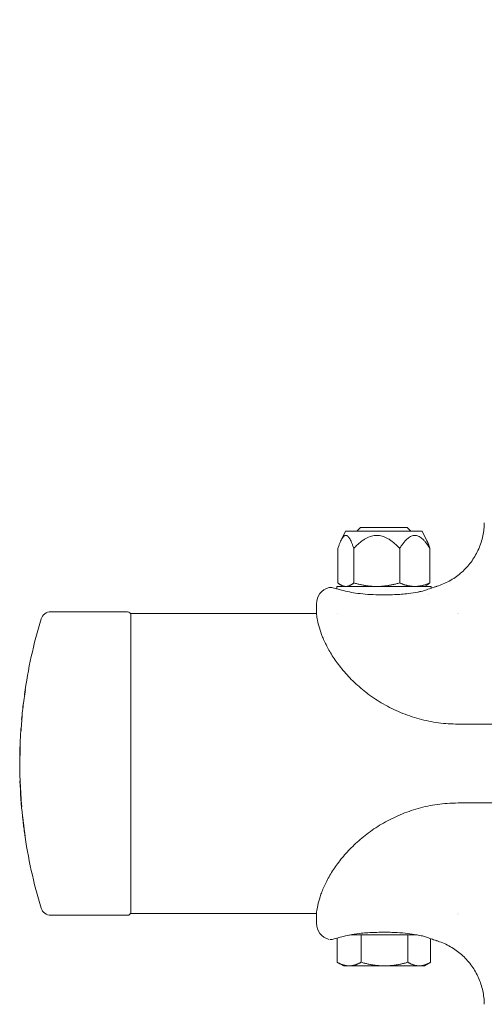
# Model space of a CAD drawing. Units: millimetres. Extents: x -2057 to 5790, y -5917 to 6069.
# Drawn here: x -183 to -45, y -71 to 221 of the extents above; entities that cross this region are included whole.
import ezdxf

# ---------------------------------------------------------------- set-up
doc = ezdxf.new("R2010")
doc.units = ezdxf.units.MM
doc.header["$LTSCALE"] = 0.2
doc.header["$MEASUREMENT"] = 0
doc.header["$PDMODE"] = 1
doc.layers.add('HAGS-Dim Plan', color=7, linetype='Continuous', lineweight=100)
doc.layers.add('HAGS-Plan', color=7, linetype='Continuous')
doc.styles.get("Standard").update_dxf_attribs({"font": 'g13f12d.shx', "height": 300})
doc.dimstyles.new('HAGS - Dim Plan', dxfattribs={"dimtxt": 300, "dimasz": 200, "dimexe": 0.18, "dimexo": 0.0625, "dimgap": 150, "dimtad": 0, "dimlfac": 0.001, "dimrnd": 0.05, "dimzin": 1, "dimdsep": 46, "dimtxsty": 'Standard', "dimblk": 'HAGS - Dim Plan arrow', "dimcen": 0.1, "dimse1": 1, "dimse2": 1, "dimclrd": 1, "dimadec": 0, "dimazin": 0, "dimtfac": 1, "dimtofl": 0, "dimtmove": 0, "dimatfit": 3, "dimfxl": 1, "dimtolj": 1, "dimtzin": 0, "dimarcsym": 0})

# ---------------------------------------------------------------- blocks, each defined once
blk = doc.blocks.new('HAGS - Dim Plan arrow')
at = {"color": 1, "lineweight": 0}
blk.add_lwpolyline([(0, 0, 0, 0.35, 0), (-1, 0, 0.015, 0.015, 0)], format="xyseb", dxfattribs=at)
blk = doc.blocks.new('*D11')
at = {"layer": 'Defpoints', "color": 0, "transparency": 16777216}
for p in [(3658, 5517.63), (-183, 0.16, 2355.49), (3658, 0)]:
    blk.add_point(p, dxfattribs=at)
at = {"layer": 'HAGS-Dim Plan', "color": 1, "lineweight": -2, "transparency": 16777216}
for p, q in [((17, 5517.63), (1132.06, 5517.63)), ((3458, 5517.63), (2342.94, 5517.63))]:
    blk.add_line(p, q, dxfattribs=at)
at = {"layer": 'HAGS-Dim Plan', "color": 1, "lineweight": -2, "transparency": 16777216, "xscale": 200, "yscale": 200, "zscale": 200, "rotation": 180}
blk.add_blockref('HAGS - Dim Plan arrow', (-183, 5517.63), dxfattribs=at)
at = {"layer": 'HAGS-Dim Plan', "color": 1, "lineweight": -2, "transparency": 16777216, "xscale": 200, "yscale": 200, "zscale": 200}
blk.add_blockref('HAGS - Dim Plan arrow', (3658, 5517.63), dxfattribs=at)
at = {"layer": 'HAGS-Dim Plan', "color": 0, "transparency": 16777216, "insert": (1737.5, 5517.63), "char_height": 300, "attachment_point": 5}
blk.add_mtext('\\A1;3.85m', dxfattribs=at)

msp = doc.modelspace()

# ---------------------------------------------------------------- linework, layer by layer
at = {"layer": 'HAGS-Plan', "lineweight": 0}
for p, q in [((-86.4, 68.9), (-87.756, 66.073)), ((-63.6, 68.9), (-86.4, 68.9)), ((-81.899, 70), (-82.999, 68.9)), ((-81.899, 70), (-74.895, 70)), ((-74.895, 70), (-68.101, 70)), ((-68.101, 70), (-67.001, 68.9)), ((-63.6, 68.9), (-62.244, 66.073)), ((-88.639, 53.572), (-88.639, 63.78)), ((-83.938, 53.572), (-83.938, 63.78)), ((-70.3, 53.572), (-70.3, 63.78)), ((-61.361, 53.572), (-61.361, 63.78)), ((-87, 52.5), (-87.756, 52.937)), ((-63, 52.5), (-62.244, 52.937)), ((-61, 52.5), (-89, 52.5)), ((-89, 51.8), (-89, 52.5)), ((-89, 51.751), (-89, 51.751)), ((-64.296, 50.977), (-64.955, 50.833)), ((-61.628, 50), (-61.629, 50)), ((-61, 51.983), (-61, 52.5)), ((-95, 47.35), (-95, 46.228)), ((-173.79, 45), (-151, 45)), ((-150, -44.45), (-150, 44.45)), ((-150, 44.45), (-94.98, 44.45)), ((-95, 44.996), (-95, 46.228)), ((-94.979, 44.45), (-94.978, 44.45)), ((-88.722, 44.45), (-88.721, 44.45)), ((-53.016, 44.45), (-53.008, 44.45)), ((53, 11.701), (-53, 11.701)), ((-182.885, 3.652), (-182.932, 3.652)), ((-182.901, 4.968), (-182.913, 4.968)), ((-182.913, 2.21), (-182.98, 2.21)), ((-182.976, -2.65), (-182.976, -2.65)), ((-53, -11.701), (53, -11.701)), ((-173.79, -45), (-151, -45)), ((-150, -44.45), (-94.979, -44.45)), ((-95, -46.228), (-95, -44.996)), ((-95, -46.228), (-95, -47.35)), ((-94.979, -44.45), (-94.978, -44.45)), ((-53.009, -44.45), (-53.008, -44.45)), ((-88.855, -51.76), (-88.855, -58.928)), ((-85.704, -50.977), (-86.362, -51.121)), ((-84.835, -50.8), (-81.746, -50.8)), ((-81.746, -50.8), (-74.818, -50.8)), ((-81.746, -50.8), (-81.746, -58.928)), ((-74.818, -50.8), (-67.891, -50.8)), ((-67.891, -50.8), (-65.166, -50.8)), ((-67.891, -50.8), (-67.891, -58.928)), ((-61.145, -51.934), (-61.145, -58.928)), ((-87, -60), (-88.738, -58.997)), ((-85.3, -60), (-87, -60)), ((-85.3, -60), (-74.818, -60)), ((-64.518, -60), (-74.818, -60)), ((-63, -60), (-64.518, -60)), ((-63, -60), (-61.262, -58.997))]:
    msp.add_line(p, q, dxfattribs=at)
for centre, radius, start, end in [((-90, 47.35), 5, 104.47331, 180), ((-173.79, 42), 3, 90, 163.17975), ((-151, 44), 1, 0, 90), ((-34.857, 0), 148.143, 163.17975, 172.06895), ((-34.857, 0), 148.08, 171.50895, 173.54901), ((-181.484, 20.427), 0.1, 172.06895, 240.55585), ((-34.857, 0), 148.143, 172.99096, 174.9257), ((-34.857, 0), 148.08, 174.38209, 176.40534), ((-34.857, 0), 148.143, 175.84286, 177.77645), ((-182.51, 10.732), 0.1, 107.35597, 175.84286), ((-34.857, 0), 148.143, 178.22201, 178.98756), ((-34.857, 0), 148.072, 178.25218, 179.23019), ((-34.857, 0), 148.129, 178.0543, 178.0779), ((-34.857, 0), 148.143, 179.92696, 181.02488), ((-34.857, 0), 148.129, 179.14507, 179.2579), ((-34.857, 0), 148.143, 182.00537, 186.0622), ((-34.857, 0), 148.083, 184.74542, 184.95619), ((-34.857, 0), 148.143, 187.90367, 196.82025), ((-34.857, 0), 148.08, 188.07489, 188.2573), ((-173.79, -42), 3, 196.82025, 270), ((-151, -44), 1, 270, 360), ((-90, -47.35), 5, 180, 255.52669)]:
    msp.add_arc(centre, radius, start, end, dxfattribs=at)
for centre, major_axis, ratio, start_param, end_param in [((-62.06, 50.555), (-0.35, 0.937), 0.00001, -0.0000002, 0.0000505), ((-181.236, 21.853), (0.0666, -0.0759), 0.9758267, -2.4274309, -1.7828734), ((-181.214, 21.853), (-0.0776, -0.0658), 0.9711508, -0.8661494, -0.8368982), ((-181.214, 21.853), (-0.0776, -0.0658), 0.9711508, -0.8076474, -0.8076348), ((-182.32, 13.094), (-0.0945, -0.0327), 0.9994067, -0.4217607, 0.7737961), ((-182.567, 9.275), (-0.0745, -0.0685), 0.9759116, -1.4623819, -0.817702), ((-182.546, 9.275), (0.07, -0.0732), 0.9716656, -2.410321, -2.3810582), ((-182.546, 9.275), (0.07, -0.0732), 0.9716656, -2.4396983, -2.4395834), ((-182.783, 4.307), (0.003, 0.107), 0.9381614, 1.5681521, 2.1431115), ((-182.451, -10.705), (-0.0998, -0.0065), 0.0000142, 0.0000001, 0.0002239), ((-182.14, -14.835), (-0.0944, -0.0331), 0.0000441, 0.0000001, 0.000177), ((-181.903, -16.602), (-0.0993, -0.0122), 0.0000107, 0, 0.0001377), ((-181.695, -17.972), (0.627, -5.27), 0.0384925, -1.3609153, -1.1028208), ((-181.544, -19.502), (-0.0992, -0.0124), 0.0000069, -0.0000005, 0.0001136), ((-181.311, -21.576), (-0.011, 0.112), 0.8901745, 1.5179721, 1.6109476), ((-181.302, -21.255), (0.1, 0.002), 0.8888532, 3.2522401, 3.2814898), ((-62.06, -50.555), (-0.35, -0.937), 0.00001, 0.0000002, 0.0000511)]:
    msp.add_ellipse(centre, major_axis=major_axis, ratio=ratio, start_param=start_param, end_param=end_param, dxfattribs=at)
at = {"layer": 'HAGS-Plan', "lineweight": 0, "extrusion": (0, 0, -1)}
for centre, major_axis, ratio, start_param, end_param in [((-182.147, 14.489), (-0.0685, 0.0743), 0.9759706, -1.3835956, -0.7390309), ((-182.126, 14.489), (0.0758, 0.0676), 0.9713197, 3.9241471, 3.9241575), ((-182.126, 14.489), (0.0758, 0.0676), 0.9713197, 3.9534088, 3.9826603), ((-34.857, 2.267), (-148.123, 0), 0.3659838, -0.0010477, 0.0255515), ((-34.857, 4.072), (-148.08, 0), 0.3379264, -0.0083835, 0.0179234), ((-182.874, 1.918), (-0.1, 0), 0.6733161, -1.0019547, 0.0112961), ((-182.816, 1.986), (-0.0999, 0.0053), 0.6797117, -0.0574295, -0.0265997), ((-182.342, -12.788), (0.0698, 0.0722), 0.991829, -2.4220959, -1.3182574), ((-182.286, -12.788), (-0.0754, 0.068), 0.9720618, -0.7776428, -0.7776341), ((-182.286, -12.788), (-0.0754, 0.068), 0.9720618, -0.8346639, -0.8061531)]:
    msp.add_ellipse(centre, major_axis=major_axis, ratio=ratio, start_param=start_param, end_param=end_param, dxfattribs=at)
at = {"layer": 'HAGS-Plan', "lineweight": 0}
for points, knots in [([(-59.296, 52.554), (-58.018, 52.95), (-56.773, 53.478), (-54.419, 54.769), (-53.297, 55.541), (-51.243, 57.285), (-50.3, 58.266), (-48.638, 60.388), (-47.912, 61.539), (-46.711, 63.951), (-46.231, 65.225), (-45.539, 67.829), (-45.325, 69.173), (-45.231, 70.811), (-45.221, 71.103), (-45.217, 71.396)], [0, 0, 0, 0, 4.0144503, 4.0144503, 8.0566981, 8.0566981, 12.0987583, 12.0987583, 16.1408197, 16.1408197, 20.1828811, 20.1828811, 24.2249427, 24.2249427, 25.1032276, 25.1032276, 25.1032276, 25.1032276]), ([(-61, 51.983), (-60.9, 52.017), (-60.805, 52.049), (-60.256, 52.233), (-59.904, 52.35), (-59.555, 52.467), (-59.467, 52.497), (-59.379, 52.526), (-59.357, 52.534), (-59.335, 52.541), (-59.329, 52.543), (-59.324, 52.545), (-59.322, 52.546), (-59.321, 52.546), (-59.321, 52.546), (-59.32, 52.546), (-59.32, 52.546), (-59.32, 52.546), (-59.32, 52.546), (-59.32, 52.546), (-59.32, 52.546), (-59.32, 52.546), (-59.32, 52.546), (-59.32, 52.546), (-59.32, 52.546), (-59.32, 52.546), (-59.32, 52.546), (-59.32, 52.546), (-59.32, 52.546), (-59.32, 52.546), (-59.32, 52.546), (-59.32, 52.546), (-59.32, 52.546), (-59.319, 52.546), (-59.319, 52.547), (-59.319, 52.547), (-59.319, 52.547), (-59.311, 52.549), (-59.304, 52.552), (-59.296, 52.554)], [2.7141338, 2.7141338, 2.7141338, 2.7141338, 3.3872184, 3.3872184, 6.770543, 6.770543, 8.4444907, 8.4444907, 9.2894472, 9.2894472, 9.7124194, 9.7124194, 9.9237031, 9.9237031, 10.0291886, 10.0291886, 10.0818468, 10.0818468, 10.1081337, 10.1081337, 10.1212599, 10.1212599, 10.127829, 10.127829, 10.1311754, 10.1311754, 10.1330126, 10.1330126, 10.1335342, 10.1335342, 10.1337856, 10.1337856, 10.1339926, 10.1339926, 10.134291, 10.134291, 10.1350209, 10.1350209, 10.1588186, 10.1588186, 10.1588186, 10.1588186]), ([(-91.25, 52.191), (-91.198, 52.205), (-91.145, 52.214), (-91.065, 52.221), (-91.038, 52.223), (-91.006, 52.223), (-91.002, 52.223), (-90.996, 52.223), (-90.995, 52.223), (-90.992, 52.223), (-90.991, 52.223), (-90.989, 52.223), (-90.988, 52.223), (-90.985, 52.223), (-90.985, 52.223), (-90.983, 52.223), (-90.983, 52.223), (-90.981, 52.223), (-90.98, 52.223), (-90.977, 52.223), (-90.975, 52.223), (-90.966, 52.222), (-90.958, 52.222), (-90.919, 52.221), (-90.876, 52.218), (-90.648, 52.199), (-90.324, 52.17), (-89.821, 52.036), (-89.77, 52.022), (-89.718, 52.007)], [0, 0, 0, 0, 0.1604561, 0.1604561, 0.2417788, 0.2417788, 0.2554028, 0.2554028, 0.2593798, 0.2593798, 0.2634117, 0.2634117, 0.2674862, 0.2674862, 0.2756728, 0.2756728, 0.2917157, 0.2917157, 0.3354441, 0.3354441, 0.4665963, 0.4665963, 0.8600754, 0.8600754, 2.0411512, 2.0411512, 5.6111655, 5.6111655, 6.0010793, 6.0010793, 6.0010793, 6.0010793]), ([(-90.954, 52.222), (-90.954, 52.222), (-90.954, 52.222), (-90.954, 52.222), (-90.954, 52.222), (-90.954, 52.222), (-90.953, 52.222), (-90.951, 52.222), (-90.95, 52.222), (-90.942, 52.221), (-90.934, 52.221), (-90.908, 52.219), (-90.888, 52.218), (-90.78, 52.21), (-90.635, 52.199), (-90.24, 52.138), (-89.995, 52.088), (-89.718, 52.007)], [1.5372909, 1.5372909, 1.5372909, 1.5372909, 1.5413902, 1.5413902, 1.5593862, 1.5593862, 1.6133735, 1.6133735, 1.7753362, 1.7753362, 2.2612672, 2.2612672, 2.9902586, 2.9902586, 5.1846577, 5.1846577, 7.2613824, 7.2613824, 7.2613824, 7.2613824]), ([(-89.718, 52.007), (-89.305, 51.885), (-88.765, 51.731), (-87.431, 51.378), (-86.616, 51.176), (-85.704, 50.977)], [0, 0, 0, 0, 3.6236531, 3.6236531, 7.4481566, 7.4481566, 7.4481566, 7.4481566]), ([(-85.704, 50.977), (-85.009, 50.825), (-84.217, 50.679), (-82.487, 50.421), (-81.529, 50.311), (-79.511, 50.144), (-78.436, 50.09), (-76.757, 50.045), (-76.151, 50.037), (-75.451, 50.033), (-75.357, 50.033), (-75.192, 50.033), (-75.122, 50.032), (-75.024, 50.032), (-74.998, 50.032), (-74.892, 50.032), (-74.812, 50.033), (-74.494, 50.033), (-74.256, 50.035), (-73.301, 50.044), (-72.585, 50.059), (-70.459, 50.139), (-69.046, 50.245), (-66.7, 50.529), (-65.709, 50.69), (-64.654, 50.901), (-64.472, 50.939), (-64.296, 50.977)], [0, 0, 0, 0, 2.9316763, 2.9316763, 6.0073732, 6.0073732, 9.2474306, 9.2474306, 11.064777, 11.064777, 11.3475191, 11.3475191, 11.5595746, 11.5595746, 11.6390951, 11.6390951, 11.877658, 11.877658, 12.5933898, 12.5933898, 14.7425281, 14.7425281, 19.0258495, 19.0258495, 22.4714746, 22.4714746, 23.2130182, 23.2130182, 23.2130182, 23.2130182]), ([(-62.409, 51.492), (-61.743, 51.741), (-61.172, 51.926), (-60.257, 52.232), (-59.905, 52.349), (-59.555, 52.467), (-59.468, 52.497), (-59.379, 52.526), (-59.357, 52.534), (-59.335, 52.541), (-59.329, 52.543), (-59.324, 52.545), (-59.322, 52.546), (-59.321, 52.546), (-59.321, 52.546), (-59.32, 52.546), (-59.32, 52.546), (-59.32, 52.546), (-59.32, 52.546), (-59.32, 52.546), (-59.32, 52.546), (-59.32, 52.546)], [0, 0, 0, 0, 3.3856221, 3.3856221, 6.7656634, 6.7656634, 8.4420975, 8.4420975, 9.2883269, 9.2883269, 9.7119354, 9.7119354, 9.9235386, 9.9235386, 10.0291834, 10.0291834, 10.0819201, 10.0819201, 10.1082441, 10.1082441, 10.1195377, 10.1195377, 10.1195377, 10.1195377]), ([(-53, 11.701), (-54.94, 11.701), (-56.884, 11.83), (-60.739, 12.346), (-62.659, 12.735), (-66.41, 13.756), (-68.252, 14.389), (-71.802, 15.872), (-73.521, 16.724), (-76.779, 18.598), (-78.329, 19.623), (-81.207, 21.784), (-82.549, 22.923), (-84.986, 25.244), (-86.095, 26.43), (-88.075, 28.788), (-88.955, 29.965), (-90.496, 32.257), (-91.163, 33.379), (-92.306, 35.525), (-92.784, 36.556), (-93.578, 38.493), (-93.894, 39.402), (-94.393, 41.066), (-94.575, 41.82), (-94.836, 43.144), (-94.913, 43.709), (-94.988, 44.502), (-95, 44.779), (-95, 44.996)], [0, 0, 0, 0, 5.8188224, 5.8188224, 11.6770685, 11.6770685, 17.5245144, 17.5245144, 23.3368929, 23.3368929, 29.0659419, 29.0659419, 34.66271, 34.66271, 40.1005788, 40.1005788, 45.4136926, 45.4136926, 50.6571834, 50.6571834, 55.9161085, 55.9161085, 61.2746313, 61.2746313, 66.7972294, 66.7972294, 72.51924, 72.51924, 76.8624624, 76.8624624, 76.8624624, 76.8624624]), ([(-181.893, 18.077), (-181.893, 18.078), (-181.893, 18.078), (-181.891, 18.089), (-181.888, 18.099), (-181.88, 18.117), (-181.874, 18.126), (-181.859, 18.142), (-181.849, 18.149), (-181.832, 18.158), (-181.825, 18.16), (-181.819, 18.162)], [-0.044964738, -0.044964738, -0.044964738, -0.044964738, -0.044719583, -0.044719583, -0.039397754, -0.039397754, -0.03432329, -0.03432329, -0.028992452, -0.028992452, -0.02623021, -0.02623021, -0.02623021, -0.02623021]), ([(-181.858, 18.118), (-181.855, 18.123), (-181.851, 18.128), (-181.841, 18.138), (-181.836, 18.143), (-181.826, 18.15), (-181.823, 18.152), (-181.82, 18.154)], [0, 0, 0, 0, 0.025478129, 0.025478129, 0.049798796, 0.049798796, 0.062023816, 0.062023816, 0.062023816, 0.062023816]), ([(-181.531, 20.353), (-181.536, 20.358), (-181.541, 20.363), (-181.55, 20.377), (-181.554, 20.385), (-181.559, 20.398), (-181.56, 20.403), (-181.561, 20.408), (-181.561, 20.408), (-181.561, 20.409)], [0.078227167, 0.078227167, 0.078227167, 0.078227167, 0.100495149, 0.100495149, 0.131640671, 0.131640671, 0.156782858, 0.156782858, 0.160361613, 0.160361613, 0.160361613, 0.160361613]), ([(-182.021, 16.634), (-182.021, 16.635), (-182.021, 16.635), (-182.019, 16.646), (-182.016, 16.656), (-182.007, 16.675), (-182.001, 16.683), (-181.993, 16.691), (-181.993, 16.692), (-181.993, 16.692)], [-0.0002003326, -0.0002003326, -0.0002003326, -0.0002003326, 0, 0, 0.004356469, 0.004356469, 0.0085091658, 0.0085091658, 0.0086154239, 0.0086154239, 0.0086154239, 0.0086154239]), ([(-181.999, 16.634), (-181.999, 16.635), (-181.999, 16.635), (-181.999, 16.636), (-181.999, 16.637), (-181.999, 16.637)], [-0.00019973355, -0.00019973355, -0.00019973355, -0.00019973355, 0, 0, 0.00021306726, 0.00021306726, 0.00021306726, 0.00021306726]), ([(-182.364, 13.016), (-182.37, 13.021), (-182.376, 13.028), (-182.386, 13.042), (-182.39, 13.05), (-182.395, 13.062), (-182.396, 13.066), (-182.397, 13.072), (-182.398, 13.073), (-182.398, 13.075)], [0.072631359, 0.072631359, 0.072631359, 0.072631359, 0.100898574, 0.100898574, 0.131308718, 0.131308718, 0.15623088, 0.15623088, 0.168293339, 0.168293339, 0.168293339, 0.168293339]), ([(-182.583, 10.769), (-182.58, 10.774), (-182.577, 10.782), (-182.566, 10.798), (-182.559, 10.805), (-182.548, 10.814), (-182.545, 10.817), (-182.541, 10.819)], [0, 0, 0, 0, 0.040465279, 0.040465279, 0.072681144, 0.072681144, 0.08654162, 0.08654162, 0.08654162, 0.08654162]), ([(-182.883, 4.302), (-182.887, 4.398), (-182.891, 4.494), (-182.897, 4.687), (-182.899, 4.784), (-182.901, 4.977), (-182.901, 5.073), (-182.901, 5.266), (-182.899, 5.362), (-182.895, 5.555), (-182.892, 5.651), (-182.888, 5.748)], [6.267486431, 6.267486431, 6.267486431, 6.267486431, 6.273246206, 6.273246206, 6.279005981, 6.279005981, 6.284765755, 6.284765755, 6.29052553, 6.29052553, 6.296285305, 6.296285305, 6.296285305, 6.296285305]), ([(-182.861, 4.521), (-182.861, 4.52), (-182.861, 4.519), (-182.861, 4.518), (-182.861, 4.517), (-182.861, 4.516)], [-0.00024900329, -0.00024900329, -0.00024900329, -0.00024900329, 0, 0, 0.00029355567, 0.00029355567, 0.00029355567, 0.00029355567]), ([(-183, 0.189), (-183, 0.309), (-182.998, 0.429), (-182.994, 0.67), (-182.99, 0.79), (-182.981, 1.031), (-182.976, 1.151), (-182.962, 1.392), (-182.955, 1.512), (-182.937, 1.752), (-182.927, 1.872), (-182.916, 1.991)], [0.000467055, 0.000467055, 0.000467055, 0.000467055, 0.007087437, 0.007087437, 0.01370782, 0.01370782, 0.020328203, 0.020328203, 0.026948585, 0.026948585, 0.033535978, 0.033535978, 0.033535978, 0.033535978]), ([(-182.974, 1.917), (-182.973, 1.869), (-182.972, 1.822), (-182.969, 1.726), (-182.968, 1.678), (-182.965, 1.583), (-182.963, 1.535), (-182.96, 1.472), (-182.96, 1.456), (-182.959, 1.441)], [0.0076206469, 0.0076206469, 0.0076206469, 0.0076206469, 0.0101837122, 0.0101837122, 0.0127467775, 0.0127467775, 0.0153098429, 0.0153098429, 0.0161402595, 0.0161402595, 0.0161402595, 0.0161402595]), ([(-182.91, -4.179), (-182.927, -3.805), (-182.942, -3.481), (-182.964, -2.983), (-182.972, -2.804), (-182.975, -2.684), (-182.976, -2.664), (-182.976, -2.65)], [0.0000285, 0.0000285, 0.0000285, 0.0000285, 1.5208714, 1.5208714, 3.0627034, 3.0627034, 3.4756621, 3.4756621, 3.4756621, 3.4756621]), ([(-182.753, -7.29), (-182.787, -6.645), (-182.82, -6.007), (-182.872, -4.978), (-182.892, -4.555), (-182.91, -4.179)], [0, 0, 0, 0, 1.9539749, 1.9539749, 3.4635183, 3.4635183, 3.4635183, 3.4635183]), ([(-182.909, -5.184), (-182.91, -5.175), (-182.91, -5.168), (-182.91, -5.157), (-182.91, -5.155), (-182.909, -5.145), (-182.909, -5.141), (-182.905, -5.126), (-182.904, -5.121), (-182.898, -5.109), (-182.895, -5.103), (-182.886, -5.091), (-182.882, -5.086), (-182.874, -5.079), (-182.87, -5.076), (-182.867, -5.073)], [0, 0, 0, 0, 0.26691315, 0.26691315, 0.39946662, 0.39946662, 0.46943012, 0.46943012, 0.49526611, 0.49526611, 0.52113085, 0.52113085, 0.54215042, 0.54215042, 0.55592925, 0.55592925, 0.55592925, 0.55592925]), ([(-182.551, -10.712), (-182.605, -9.868), (-182.659, -8.977), (-182.723, -7.83), (-182.738, -7.559), (-182.753, -7.29)], [0, 0, 0, 0, 2.6328874, 2.6328874, 3.4488997, 3.4488997, 3.4488997, 3.4488997]), ([(-182.51, -11.985), (-182.51, -11.986), (-182.51, -11.986), (-182.509, -11.995), (-182.506, -12.004), (-182.497, -12.021), (-182.491, -12.029), (-182.475, -12.043), (-182.465, -12.048), (-182.453, -12.053)], [-0.017230486, -0.017230486, -0.017230486, -0.017230486, -0.017149549, -0.017149549, -0.012958178, -0.012958178, -0.008659326, -0.008659326, -0.004571752, -0.004571752, -0.004571752, -0.004571752]), ([(-182.432, -12.251), (-182.436, -12.226), (-182.439, -12.194), (-182.447, -12.12), (-182.451, -12.078), (-182.459, -11.991), (-182.463, -11.946), (-182.467, -11.892), (-182.468, -11.884), (-182.469, -11.866), (-182.47, -11.858), (-182.471, -11.849)], [0.00157258, 0.00157258, 0.00157258, 0.00157258, 0.14726338, 0.14726338, 0.2888087, 0.2888087, 0.42370283, 0.42370283, 0.44966856, 0.44966856, 0.47573932, 0.47573932, 0.47573932, 0.47573932]), ([(-182.432, -12.249), (-182.432, -12.249), (-182.432, -12.249), (-182.432, -12.25), (-182.432, -12.25), (-182.432, -12.251)], [-0.00007219329, -0.00007219329, -0.00007219329, -0.00007219329, 0, 0, 0.00025679202, 0.00025679202, 0.00025679202, 0.00025679202]), ([(-95, -44.996), (-95, -44.666), (-94.972, -44.197), (-94.809, -42.996), (-94.681, -42.282), (-94.28, -40.656), (-94.015, -39.752), (-93.311, -37.8), (-92.877, -36.753), (-91.824, -34.578), (-91.207, -33.447), (-89.784, -31.156), (-88.977, -29.991), (-87.176, -27.678), (-86.179, -26.524), (-83.997, -24.264), (-82.804, -23.154), (-80.236, -21.02), (-78.851, -19.993), (-75.908, -18.066), (-74.339, -17.164), (-71.049, -15.531), (-69.317, -14.799), (-65.739, -13.549), (-63.883, -13.031), (-60.103, -12.238), (-58.169, -11.964), (-55.156, -11.74), (-54.078, -11.701), (-53, -11.701)], [0, 0, 0, 0, 6.5845332, 6.5845332, 12.7534567, 12.7534567, 18.6002731, 18.6002731, 24.2175055, 24.2175055, 29.6384678, 29.6384678, 34.9289659, 34.9289659, 40.1612394, 40.1612394, 45.4414863, 45.4414863, 50.8241728, 50.8241728, 56.3497796, 56.3497796, 62.0182372, 62.0182372, 67.7939017, 67.7939017, 73.6283593, 73.6283593, 76.8611183, 76.8611183, 76.8611183, 76.8611183]), ([(-182.002, -16.614), (-182.035, -16.345), (-182.068, -16.086), (-182.125, -15.638), (-182.151, -15.44), (-182.194, -15.128), (-182.211, -15.008), (-182.23, -14.894), (-182.236, -14.865), (-182.237, -14.861)], [0, 0, 0, 0, 0.8548668, 0.8548668, 1.6928826, 1.6928826, 2.5257548, 2.5257548, 3.0010886, 3.0010886, 3.0010886, 3.0010886]), ([(-182.002, -17.034), (-182.007, -16.977), (-182.011, -16.932), (-182.014, -16.884), (-182.015, -16.871), (-182.015, -16.854), (-182.015, -16.848), (-182.013, -16.83), (-182.011, -16.82), (-182.002, -16.8), (-181.996, -16.791), (-181.987, -16.78), (-181.985, -16.778), (-181.983, -16.776)], [0, 0, 0, 0, 0.2844164, 0.2844164, 0.4323968, 0.4323968, 0.51082657, 0.51082657, 0.55367961, 0.55367961, 0.58727726, 0.58727726, 0.59651855, 0.59651855, 0.59651855, 0.59651855]), ([(-181.643, -19.514), (-181.711, -18.968), (-181.783, -18.39), (-181.904, -17.416), (-181.954, -17.006), (-182.002, -16.614)], [0, 0, 0, 0, 1.7068419, 1.7068419, 2.9538627, 2.9538627, 2.9538627, 2.9538627]), ([(-181.762, -19.094), (-181.848, -18.426), (-181.922, -17.794), (-181.987, -17.177), (-181.995, -17.105), (-182.002, -17.035)], [0, 0, 0, 0, 2.1880185, 2.1880185, 2.4838837, 2.4838837, 2.4838837, 2.4838837]), ([(-181.959, -16.972), (-181.962, -16.975), (-181.966, -16.979), (-181.969, -16.983), (-181.975, -16.99), (-181.979, -16.999), (-181.982, -17.007), (-181.984, -17.014), (-181.984, -17.021), (-181.984, -17.029)], [0.000082827492, 0.000082827492, 0.000082827492, 0.000082827492, 0.000100408439, 0.000100408439, 0.000100408439, 0.000134046137, 0.000134046137, 0.000134046137, 0.000162789308, 0.000162789308, 0.000162789308, 0.000162789308]), ([(-181.468, -20.801), (-181.473, -20.779), (-181.478, -20.75), (-181.488, -20.687), (-181.494, -20.651), (-181.505, -20.577), (-181.51, -20.539), (-181.517, -20.489), (-181.519, -20.477), (-181.522, -20.454), (-181.524, -20.443), (-181.525, -20.431)], [0.00142795, 0.00142795, 0.00142795, 0.00142795, 0.12628691, 0.12628691, 0.2461831, 0.2461831, 0.36149966, 0.36149966, 0.39651572, 0.39651572, 0.43188589, 0.43188589, 0.43188589, 0.43188589]), ([(-181.464, -20.834), (-181.465, -20.834), (-181.466, -20.834), (-181.48, -20.83), (-181.49, -20.824), (-181.507, -20.811), (-181.514, -20.804), (-181.523, -20.789), (-181.526, -20.781), (-181.528, -20.772), (-181.528, -20.772), (-181.528, -20.772)], [0.003520119, 0.003520119, 0.003520119, 0.003520119, 0.003894805, 0.003894805, 0.00829087, 0.00829087, 0.012414941, 0.012414941, 0.016441202, 0.016441202, 0.016519256, 0.016519256, 0.016519256, 0.016519256]), ([(-181.469, -20.8), (-181.469, -20.8), (-181.469, -20.799), (-181.469, -20.799), (-181.469, -20.799), (-181.469, -20.799)], [-0.00026603249, -0.00026603249, -0.00026603249, -0.00026603249, 0, 0, 0.00007027895, 0.00007027895, 0.00007027895, 0.00007027895]), ([(-181.403, -21.257), (-181.405, -21.276), (-181.407, -21.295), (-181.41, -21.336), (-181.411, -21.358), (-181.413, -21.402), (-181.413, -21.425), (-181.414, -21.469), (-181.414, -21.491), (-181.413, -21.536), (-181.412, -21.558), (-181.411, -21.58)], [6.271415556, 6.271415556, 6.271415556, 6.271415556, 6.27457709, 6.27457709, 6.278297512, 6.278297512, 6.282017934, 6.282017934, 6.285738356, 6.285738356, 6.289458779, 6.289458779, 6.289458779, 6.289458779]), ([(-89.718, -52.007), (-89.943, -52.073), (-90.147, -52.119), (-90.661, -52.21), (-90.86, -52.217), (-90.935, -52.221), (-90.941, -52.221), (-90.947, -52.222), (-90.949, -52.222), (-90.952, -52.222), (-90.953, -52.222), (-90.954, -52.222), (-90.954, -52.222), (-90.954, -52.222), (-90.954, -52.222), (-90.954, -52.222), (-90.954, -52.222), (-90.954, -52.222), (-90.954, -52.222), (-90.954, -52.222), (-90.954, -52.222), (-90.954, -52.222)], [0.0000161, 0.0000161, 0.0000161, 0.0000161, 1.6877522, 1.6877522, 5.0536601, 5.0536601, 5.4064843, 5.4064843, 5.5798745, 5.5798745, 5.6650115, 5.6650115, 5.6969378, 5.6969378, 5.707468, 5.707468, 5.712733, 5.712733, 5.7179981, 5.7179981, 5.718271, 5.718271, 5.718271, 5.718271]), ([(-85.704, -50.977), (-86.57, -51.166), (-87.347, -51.358), (-88.706, -51.714), (-89.283, -51.879), (-89.718, -52.007)], [0, 0, 0, 0, 3.6288367, 3.6288367, 7.4481296, 7.4481296, 7.4481296, 7.4481296]), ([(-64.296, -50.977), (-64.991, -50.825), (-65.783, -50.679), (-67.513, -50.421), (-68.471, -50.311), (-70.489, -50.144), (-71.564, -50.09), (-73.243, -50.045), (-73.849, -50.037), (-74.549, -50.033), (-74.643, -50.033), (-74.808, -50.033), (-74.878, -50.032), (-74.976, -50.032), (-75.002, -50.032), (-75.108, -50.032), (-75.188, -50.033), (-75.506, -50.033), (-75.744, -50.035), (-76.699, -50.044), (-77.415, -50.059), (-79.541, -50.139), (-80.954, -50.245), (-83.3, -50.529), (-84.291, -50.69), (-85.346, -50.901), (-85.528, -50.939), (-85.704, -50.977)], [0, 0, 0, 0, 2.9316763, 2.9316763, 6.0073732, 6.0073732, 9.2474306, 9.2474306, 11.064777, 11.064777, 11.3475191, 11.3475191, 11.5595746, 11.5595746, 11.6390951, 11.6390951, 11.877658, 11.877658, 12.5933898, 12.5933898, 14.7425281, 14.7425281, 19.0258495, 19.0258495, 22.4714746, 22.4714746, 23.2130182, 23.2130182, 23.2130182, 23.2130182]), ([(-59.296, -52.554), (-59.302, -52.552), (-59.309, -52.55), (-59.316, -52.548), (-59.317, -52.547), (-59.319, -52.547), (-59.319, -52.547), (-59.319, -52.547), (-59.319, -52.547), (-59.319, -52.547), (-59.319, -52.547), (-59.32, -52.546), (-59.32, -52.546), (-59.32, -52.546), (-59.32, -52.546), (-59.321, -52.546), (-59.32, -52.546), (-59.32, -52.546), (-59.32, -52.546), (-59.32, -52.546), (-59.32, -52.546), (-59.32, -52.546), (-59.321, -52.546), (-59.324, -52.545), (-59.327, -52.544), (-59.351, -52.536), (-59.386, -52.524), (-59.581, -52.458), (-59.855, -52.366), (-60.642, -52.103), (-61.163, -51.932), (-61.984, -51.647), (-62.192, -51.573), (-62.409, -51.492)], [0, 0, 0, 0, 0.0199909, 0.0199909, 0.0237396, 0.0237396, 0.0242398, 0.0242398, 0.0244901, 0.0244901, 0.0247417, 0.0247417, 0.0249962, 0.0249962, 0.0255105, 0.0255105, 0.0416282, 0.0416282, 0.0576201, 0.0576201, 0.1055959, 0.1055959, 0.2495246, 0.2495246, 0.6813478, 0.6813478, 1.9778271, 1.9778271, 5.5150824, 5.5150824, 9.0567632, 9.0567632, 10.1580421, 10.1580421, 10.1580421, 10.1580421]), ([(-45.217, -71.396), (-45.235, -70.058), (-45.388, -68.715), (-45.959, -66.091), (-46.381, -64.797), (-47.471, -62.333), (-48.145, -61.15), (-49.709, -58.955), (-50.607, -57.932), (-52.58, -56.097), (-53.665, -55.275), (-55.966, -53.874), (-57.195, -53.287), (-58.739, -52.734), (-59.016, -52.641), (-59.296, -52.554)], [0, 0, 0, 0, 4.0144517, 4.0144517, 8.0567, 8.0567, 12.0987602, 12.0987602, 16.1408216, 16.1408216, 20.182883, 20.182883, 24.2249445, 24.2249445, 25.1032276, 25.1032276, 25.1032276, 25.1032276])]:
    msp.add_open_spline(points, degree=3, knots=knots, dxfattribs=at)
for points, weights in [([(-83.938, 63.78), (-86.289, 71), (-88.639, 63.78)], [1.22785600076, 1.41780598513, 1.22785600076]), ([(-70.3, 63.78), (-77.119, 71), (-83.938, 63.78)], [1.22785600076, 1.41780598513, 1.22785600076]), ([(-61.361, 63.78), (-65.831, 71), (-70.3, 63.78)], [1.22785600076, 1.41780598513, 1.22785600076]), ([(-62.244, 66.073), (-61.821, 65.191), (-61.361, 63.78)], [1.28241933192, 1.26087861454, 1.22785600076]), ([(-86.289, 52.5), (-87.379, 52.5), (-88.639, 53.572)], [2.40731906342, 2.40731906342, 2.23448133097]), ([(-83.938, 53.572), (-85.198, 52.5), (-86.289, 52.5)], [2.23448133098, 2.40731906342, 2.40731906342]), ([(-77.119, 52.5), (-80.284, 52.5), (-83.938, 53.572)], [2.40731906342, 2.40731906342, 2.23448133097]), ([(-70.3, 53.572), (-73.954, 52.5), (-77.119, 52.5)], [2.23448133098, 2.40731906342, 2.40731906342]), ([(-65.831, 52.5), (-67.905, 52.5), (-70.3, 53.572)], [2.40731906342, 2.40731906342, 2.23448133097]), ([(-61.361, 53.572), (-63.756, 52.5), (-65.831, 52.5)], [2.23448133098, 2.40731906342, 2.40731906342]), ([(-62.244, 52.937), (-61.821, 53.181), (-61.361, 53.572)], [2.33377696886, 2.29457666296, 2.23448133097]), ([(-85.3, -60), (-86.95, -60), (-88.855, -58.928)], [1.73612159322, 1.73612159322, 1.61147367097]), ([(-88.855, -58.928), (-88.796, -58.963), (-88.738, -58.997)], [1.61147367097, 1.61524510131, 1.61890242075]), ([(-81.746, -58.928), (-83.65, -60), (-85.3, -60)], [1.61147367097, 1.73612159322, 1.73612159322]), ([(-74.818, -60), (-78.033, -60), (-81.746, -58.928)], [1.73612159322, 1.73612159322, 1.61147367097]), ([(-67.891, -58.928), (-71.603, -60), (-74.818, -60)], [1.61147367097, 1.73612159322, 1.73612159322]), ([(-64.518, -60), (-66.083, -60), (-67.891, -58.928)], [1.73612159322, 1.73612159322, 1.61147367097]), ([(-61.145, -58.928), (-62.953, -60), (-64.518, -60)], [1.61147367097, 1.73612159322, 1.73612159322])]:
    msp.add_rational_spline(points, weights, degree=2, dxfattribs=at)
for points in [[(-64.296, 50.977), (-64.054, 51.03), (-63.819, 51.083), (-63.592, 51.136)], [(-63.592, 51.136), (-63.163, 51.235), (-62.769, 51.358), (-62.409, 51.492)], [(-53.301, 44.635), (-53.301, 44.635), (-53.302, 44.634), (-53.303, 44.633)], [(-182.909, -5.184), (-182.909, -5.184), (-182.909, -5.184), (-182.909, -5.184)], [(-182.516, -11.232), (-182.528, -11.059), (-182.54, -10.885), (-182.551, -10.712)], [(-182.471, -11.849), (-182.487, -11.641), (-182.502, -11.433), (-182.516, -11.232)], [(-182.111, -16.198), (-182.134, -15.997), (-182.154, -15.81), (-182.172, -15.645)], [(-181.907, -17.908), (-181.98, -17.331), (-182.048, -16.761), (-182.111, -16.198)], [(-182.002, -17.034), (-182.002, -17.035), (-182.002, -17.036), (-182.002, -17.036)], [(-181.907, -17.908), (-181.907, -17.908), (-181.907, -17.908), (-181.907, -17.908)], [(-181.762, -19.094), (-181.762, -19.094), (-181.762, -19.094), (-181.762, -19.094)], [(-181.525, -20.431), (-181.565, -20.127), (-181.605, -19.821), (-181.643, -19.514)], [(-181.635, -19.817), (-181.635, -19.817), (-181.635, -19.817), (-181.635, -19.817)], [(-95, -44.996), (-95, -44.844), (-94.994, -44.663), (-94.979, -44.45)], [(-53.301, -44.635), (-53.301, -44.635), (-53.301, -44.635), (-53.301, -44.635)], [(-63.592, -51.136), (-63.819, -51.083), (-64.054, -51.03), (-64.296, -50.977)], [(-62.409, -51.492), (-62.769, -51.358), (-63.163, -51.235), (-63.592, -51.136)]]:
    msp.add_open_spline(points, degree=3, dxfattribs=at)

# ---------------------------------------------------------------- dimensions: what is measured, and where the dimension line sits
at = {"layer": 'HAGS-Dim Plan'}
dim = msp.add_linear_dim(base=(3658, 5517.629), p1=(-183, 0.163, 2355.486), p2=(3658, 0), dimstyle='HAGS - Dim Plan', override={"dimpost": 'm'}, dxfattribs=at)
dim.commit()
dim.dimension.update_dxf_attribs({"geometry": '*D11', "text_midpoint": (1737.5, 5517.629)})

doc.saveas('drawing.dxf')
